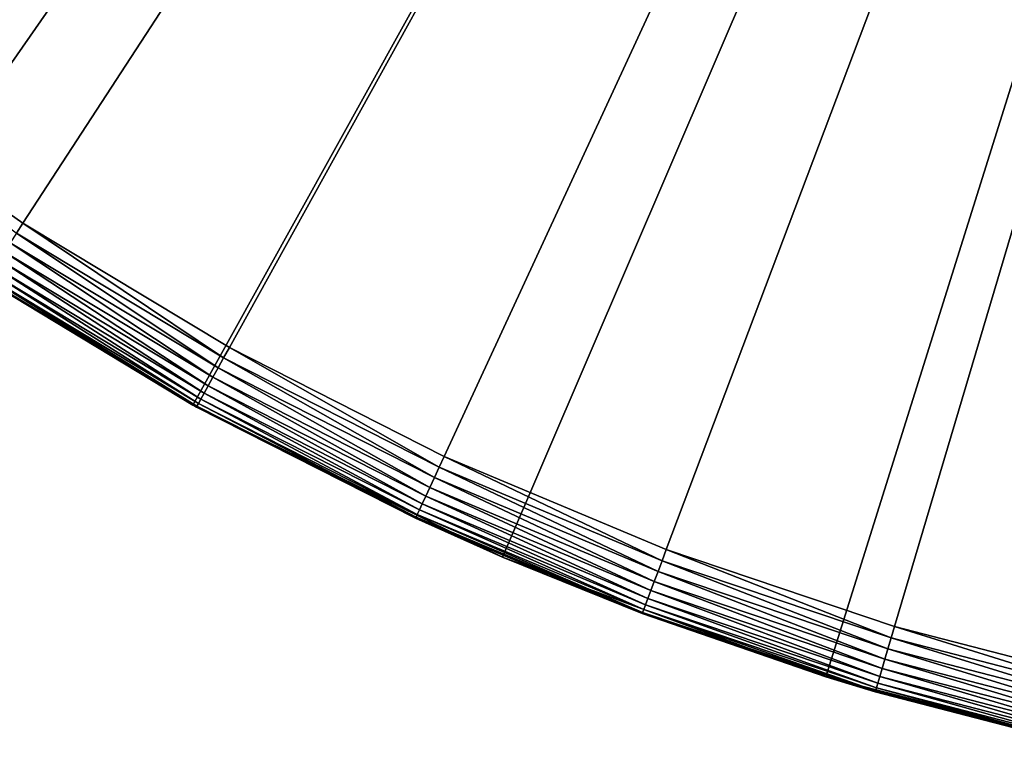
# Model space of a CAD drawing. Extents: x -30 to 30, y -30 to 30.
# Drawn here: x -16.1 to -7.4, y -29.4 to -22.8 of the extents above; entities that cross this region are included whole.
import ezdxf

# ---------------------------------------------------------------- set-up
doc = ezdxf.new("R2010")
doc.units = 0
doc.layers.add('L1', color=7, linetype='CONTINUOUS')

msp = doc.modelspace()

# ---------------------------------------------------------------- linework, layer by layer
at = {"layer": 'L1', "color": 7}
for points in [[(0, 0, -9), (-17.13805, -24.6229, -9), (-19.54117, -22.76274, -9)], [(0, 0), (-19.4346, -22.06028), (-17.79212, -23.40514)], [(0, 0), (-17.79212, -23.40514), (-16.05688, -24.62796)], [(0, 0, -9), (-14.55906, -26.2304, -9), (-17.13805, -24.6229, -9)], [(-16.05688, -24.62796), (-14.23792, -25.72239), (0, 0)], [(-11.83068, -27.56874, -9), (-14.55906, -26.2304, -9), (0, 0, -9)], [(0, 0), (-14.23792, -25.72239), (-12.34474, -26.68272)], [(0, 0), (-12.34474, -26.68272), (-10.38719, -27.50393)], [(0, 0, -9), (-8.980894, -28.62418, -9), (-11.83068, -27.56874, -9)], [(-10.38719, -27.50393), (-8.375496, -28.18175), (0, 0)], [(0, 0, -9), (-6.038955, -29.3859, -9), (-8.980894, -28.62418, -9)], [(0, 0), (-8.375496, -28.18175), (-6.320131, -28.71265)], [(-16.05688, -24.62796), (-17.79212, -23.40514), (-16.11378, -24.71524, -0.009115)], [(-14.55906, -26.2304, -9), (-16.38457, -25.13058, -0.6), (-17.13805, -24.6229, -9)], [(-16.11378, -24.71524, -0.009115), (-14.28838, -25.81355, -0.009115), (-16.05688, -24.62796)], [(-16.05688, -24.62796), (-14.28838, -25.81355, -0.009115), (-14.23792, -25.72239)], [(-16.16896, -24.79987, -0.036184), (-14.33731, -25.90194, -0.036184), (-16.11378, -24.71524, -0.009115)], [(-16.11378, -24.71524, -0.009115), (-14.33731, -25.90194, -0.036184), (-14.28838, -25.81355, -0.009115)], [(-16.22073, -24.87927, -0.080385), (-14.38321, -25.98487, -0.080385), (-16.16896, -24.79987, -0.036184)], [(-16.16896, -24.79987, -0.036184), (-14.38321, -25.98487, -0.080385), (-14.33731, -25.90194, -0.036184)], [(-16.26752, -24.95104, -0.140373), (-14.4247, -26.05982, -0.140373), (-16.22073, -24.87927, -0.080385)], [(-16.22073, -24.87927, -0.080385), (-14.4247, -26.05982, -0.140373), (-14.38321, -25.98487, -0.080385)], [(-16.30791, -25.01299, -0.214327), (-14.46051, -26.12453, -0.214327), (-16.26752, -24.95104, -0.140373)], [(-16.26752, -24.95104, -0.140373), (-14.46051, -26.12453, -0.214327), (-14.4247, -26.05982, -0.140373)], [(-16.36481, -25.10026, -0.394788), (-14.51097, -26.21568, -0.394788), (-16.34067, -25.06324, -0.3)], [(-16.34067, -25.06324, -0.3), (-14.48957, -26.17701, -0.3), (-16.30791, -25.01299, -0.214327)], [(-16.34067, -25.06324, -0.3), (-14.51097, -26.21568, -0.394788), (-14.48957, -26.17701, -0.3)], [(-16.30791, -25.01299, -0.214327), (-14.48957, -26.17701, -0.3), (-14.46051, -26.12453, -0.214327)], [(-16.38457, -25.13058, -0.6), (-14.55842, -26.22933, -0.6), (-16.37959, -25.12294, -0.495811)], [(-14.55906, -26.2304, -9), (-14.55842, -26.22933, -0.6), (-16.38457, -25.13058, -0.6)], [(-16.37959, -25.12294, -0.495811), (-14.52408, -26.23937, -0.495811), (-16.36481, -25.10026, -0.394788)], [(-16.37959, -25.12294, -0.495811), (-14.55842, -26.22933, -0.6), (-14.52408, -26.23937, -0.495811)], [(-16.36481, -25.10026, -0.394788), (-14.52408, -26.23937, -0.495811), (-14.51097, -26.21568, -0.394788)], [(-12.38849, -26.77728, -0.009115), (-14.23792, -25.72239), (-14.28838, -25.81355, -0.009115)], [(-12.34474, -26.68272), (-14.23792, -25.72239), (-12.38849, -26.77728, -0.009115)], [(-12.43091, -26.86896, -0.036184), (-14.28838, -25.81355, -0.009115), (-14.33731, -25.90194, -0.036184)], [(-12.38849, -26.77728, -0.009115), (-14.28838, -25.81355, -0.009115), (-12.43091, -26.86896, -0.036184)], [(-12.47071, -26.95499, -0.080385), (-14.33731, -25.90194, -0.036184), (-14.38321, -25.98487, -0.080385)], [(-12.43091, -26.86896, -0.036184), (-14.33731, -25.90194, -0.036184), (-12.47071, -26.95499, -0.080385)], [(-12.50668, -27.03274, -0.140373), (-14.38321, -25.98487, -0.080385), (-14.4247, -26.05982, -0.140373)], [(-12.47071, -26.95499, -0.080385), (-14.38321, -25.98487, -0.080385), (-12.50668, -27.03274, -0.140373)], [(-12.53773, -27.09986, -0.214327), (-14.4247, -26.05982, -0.140373), (-14.46051, -26.12453, -0.214327)], [(-12.50668, -27.03274, -0.140373), (-14.4247, -26.05982, -0.140373), (-12.53773, -27.09986, -0.214327)], [(-12.58148, -27.19442, -0.394788), (-14.48957, -26.17701, -0.3), (-14.51097, -26.21568, -0.394788)], [(-12.56292, -27.15431, -0.3), (-14.46051, -26.12453, -0.214327), (-14.48957, -26.17701, -0.3)], [(-12.56292, -27.15431, -0.3), (-14.48957, -26.17701, -0.3), (-12.58148, -27.19442, -0.394788)], [(-12.53773, -27.09986, -0.214327), (-14.46051, -26.12453, -0.214327), (-12.56292, -27.15431, -0.3)], [(-14.52849, -26.24734, -0.6), (-14.55842, -26.22933, -0.6), (-14.55906, -26.2304, -9)], [(-11.83068, -27.56874, -9), (-14.52849, -26.24734, -0.6), (-14.55906, -26.2304, -9)], [(-14.55842, -26.22933, -0.6), (-14.52849, -26.24734, -0.6), (-14.52408, -26.23937, -0.495811)], [(-12.59667, -27.22726, -0.6), (-14.52408, -26.23937, -0.495811), (-14.52849, -26.24734, -0.6)], [(-11.83068, -27.56874, -9), (-12.59667, -27.22726, -0.6), (-14.52849, -26.24734, -0.6)], [(-12.59285, -27.21899, -0.495811), (-14.51097, -26.21568, -0.394788), (-14.52408, -26.23937, -0.495811)], [(-12.59285, -27.21899, -0.495811), (-14.52408, -26.23937, -0.495811), (-12.59667, -27.22726, -0.6)], [(-12.58148, -27.19442, -0.394788), (-14.51097, -26.21568, -0.394788), (-12.59285, -27.21899, -0.495811)], [(-12.38849, -26.77728, -0.009115), (-10.424, -27.6014, -0.009115), (-12.34474, -26.68272)], [(-12.34474, -26.68272), (-10.424, -27.6014, -0.009115), (-10.38719, -27.50393)], [(-12.43091, -26.86896, -0.036184), (-10.4597, -27.69591, -0.036184), (-12.38849, -26.77728, -0.009115)], [(-12.38849, -26.77728, -0.009115), (-10.4597, -27.69591, -0.036184), (-10.424, -27.6014, -0.009115)], [(-12.47071, -26.95499, -0.080385), (-10.49319, -27.78458, -0.080385), (-12.43091, -26.86896, -0.036184)], [(-12.43091, -26.86896, -0.036184), (-10.49319, -27.78458, -0.080385), (-10.4597, -27.69591, -0.036184)], [(-12.50668, -27.03274, -0.140373), (-10.52346, -27.86473, -0.140373), (-12.47071, -26.95499, -0.080385)], [(-12.47071, -26.95499, -0.080385), (-10.52346, -27.86473, -0.140373), (-10.49319, -27.78458, -0.080385)], [(-12.53773, -27.09986, -0.214327), (-10.54958, -27.93391, -0.214327), (-12.50668, -27.03274, -0.140373)], [(-12.50668, -27.03274, -0.140373), (-10.54958, -27.93391, -0.214327), (-10.52346, -27.86473, -0.140373)], [(-12.58148, -27.19442, -0.394788), (-10.58639, -28.03138, -0.394788), (-12.56292, -27.15431, -0.3)], [(-12.56292, -27.15431, -0.3), (-10.57078, -27.99003, -0.3), (-12.53773, -27.09986, -0.214327)], [(-12.56292, -27.15431, -0.3), (-10.58639, -28.03138, -0.394788), (-10.57078, -27.99003, -0.3)], [(-12.53773, -27.09986, -0.214327), (-10.57078, -27.99003, -0.3), (-10.54958, -27.93391, -0.214327)], [(-12.59667, -27.22726, -0.6), (-11.8235, -27.55162, -0.6), (-12.59285, -27.21899, -0.495811)], [(-11.8235, -27.55162, -0.6), (-12.59667, -27.22726, -0.6), (-11.83068, -27.56874, -9)], [(-12.59285, -27.21899, -0.495811), (-10.59596, -28.05671, -0.495811), (-12.58148, -27.19442, -0.394788)], [(-12.59285, -27.21899, -0.495811), (-11.8235, -27.55162, -0.6), (-10.59596, -28.05671, -0.495811)], [(-12.58148, -27.19442, -0.394788), (-10.59596, -28.05671, -0.495811), (-10.58639, -28.03138, -0.394788)], [(-8.405177, -28.28162, -0.009115), (-10.38719, -27.50393), (-10.424, -27.6014, -0.009115)], [(-8.375496, -28.18175), (-10.38719, -27.50393), (-8.405177, -28.28162, -0.009115)], [(-11.8235, -27.55162, -0.6), (-11.83068, -27.56874, -9), (-10.59918, -28.06523, -0.6)], [(-10.59918, -28.06523, -0.6), (-11.83068, -27.56874, -9), (-8.980894, -28.62418, -9)], [(-11.8235, -27.55162, -0.6), (-10.59918, -28.06523, -0.6), (-10.59596, -28.05671, -0.495811)], [(-8.433957, -28.37846, -0.036184), (-10.424, -27.6014, -0.009115), (-10.4597, -27.69591, -0.036184)], [(-8.405177, -28.28162, -0.009115), (-10.424, -27.6014, -0.009115), (-8.433957, -28.37846, -0.036184)], [(-8.46096, -28.46932, -0.080385), (-10.4597, -27.69591, -0.036184), (-10.49319, -27.78458, -0.080385)], [(-8.433957, -28.37846, -0.036184), (-10.4597, -27.69591, -0.036184), (-8.46096, -28.46932, -0.080385)], [(-8.485367, -28.55144, -0.140373), (-10.49319, -27.78458, -0.080385), (-10.52346, -27.86473, -0.140373)], [(-8.46096, -28.46932, -0.080385), (-10.49319, -27.78458, -0.080385), (-8.485367, -28.55144, -0.140373)], [(-8.523524, -28.67983, -0.3), (-10.54958, -27.93391, -0.214327), (-10.57078, -27.99003, -0.3)], [(-8.506435, -28.62233, -0.214327), (-10.52346, -27.86473, -0.140373), (-10.54958, -27.93391, -0.214327)], [(-8.506435, -28.62233, -0.214327), (-10.54958, -27.93391, -0.214327), (-8.523524, -28.67983, -0.3)], [(-8.485367, -28.55144, -0.140373), (-10.52346, -27.86473, -0.140373), (-8.506435, -28.62233, -0.214327)], [(-8.536116, -28.7222, -0.394788), (-10.57078, -27.99003, -0.3), (-10.58639, -28.03138, -0.394788)], [(-8.523524, -28.67983, -0.3), (-10.57078, -27.99003, -0.3), (-8.536116, -28.7222, -0.394788)], [(-8.976755, -28.61189, -0.6), (-10.59596, -28.05671, -0.495811), (-10.59918, -28.06523, -0.6)], [(-10.59918, -28.06523, -0.6), (-8.980894, -28.62418, -9), (-8.976755, -28.61189, -0.6)], [(-8.543828, -28.74815, -0.495811), (-10.58639, -28.03138, -0.394788), (-10.59596, -28.05671, -0.495811)], [(-8.543828, -28.74815, -0.495811), (-10.59596, -28.05671, -0.495811), (-8.976755, -28.61189, -0.6)], [(-8.536116, -28.7222, -0.394788), (-10.58639, -28.03138, -0.394788), (-8.543828, -28.74815, -0.495811)], [(-6.342528, -28.8144, -0.009115), (-8.375496, -28.18175), (-8.405177, -28.28162, -0.009115)], [(-6.320131, -28.71265), (-8.375496, -28.18175), (-6.342528, -28.8144, -0.009115)], [(-6.364245, -28.91306, -0.036184), (-8.405177, -28.28162, -0.009115), (-8.433957, -28.37846, -0.036184)], [(-6.342528, -28.8144, -0.009115), (-8.405177, -28.28162, -0.009115), (-6.364245, -28.91306, -0.036184)], [(-6.384622, -29.00563, -0.080385), (-8.433957, -28.37846, -0.036184), (-8.46096, -28.46932, -0.080385)], [(-6.364245, -28.91306, -0.036184), (-8.433957, -28.37846, -0.036184), (-6.384622, -29.00563, -0.080385)], [(-6.403039, -29.0893, -0.140373), (-8.46096, -28.46932, -0.080385), (-8.485367, -28.55144, -0.140373)], [(-6.384622, -29.00563, -0.080385), (-8.46096, -28.46932, -0.080385), (-6.403039, -29.0893, -0.140373)], [(-8.976755, -28.61189, -0.6), (-8.980894, -28.62418, -9), (-8.546424, -28.75689, -0.6)], [(-6.038955, -29.3859, -9), (-8.546424, -28.75689, -0.6), (-8.980894, -28.62418, -9)], [(-8.976755, -28.61189, -0.6), (-8.546424, -28.75689, -0.6), (-8.543828, -28.74815, -0.495811)], [(-6.431833, -29.22011, -0.3), (-8.506435, -28.62233, -0.214327), (-8.523524, -28.67983, -0.3)], [(-6.418937, -29.16153, -0.214327), (-8.485367, -28.55144, -0.140373), (-8.506435, -28.62233, -0.214327)], [(-6.418937, -29.16153, -0.214327), (-8.506435, -28.62233, -0.214327), (-6.431833, -29.22011, -0.3)], [(-6.403039, -29.0893, -0.140373), (-8.485367, -28.55144, -0.140373), (-6.418937, -29.16153, -0.214327)], [(-6.441335, -29.26328, -0.394788), (-8.523524, -28.67983, -0.3), (-8.536116, -28.7222, -0.394788)], [(-6.431833, -29.22011, -0.3), (-8.523524, -28.67983, -0.3), (-6.441335, -29.26328, -0.394788)], [(-6.449113, -29.29862, -0.6), (-8.543828, -28.74815, -0.495811), (-8.546424, -28.75689, -0.6)], [(-6.038955, -29.3859, -9), (-6.449113, -29.29862, -0.6), (-8.546424, -28.75689, -0.6)], [(-6.447154, -29.28971, -0.495811), (-8.536116, -28.7222, -0.394788), (-8.543828, -28.74815, -0.495811)], [(-6.447154, -29.28971, -0.495811), (-8.543828, -28.74815, -0.495811), (-6.449113, -29.29862, -0.6)], [(-6.441335, -29.26328, -0.394788), (-8.536116, -28.7222, -0.394788), (-6.447154, -29.28971, -0.495811)]]:
    msp.add_3dface(points, dxfattribs=at)

doc.saveas('drawing.dxf')
